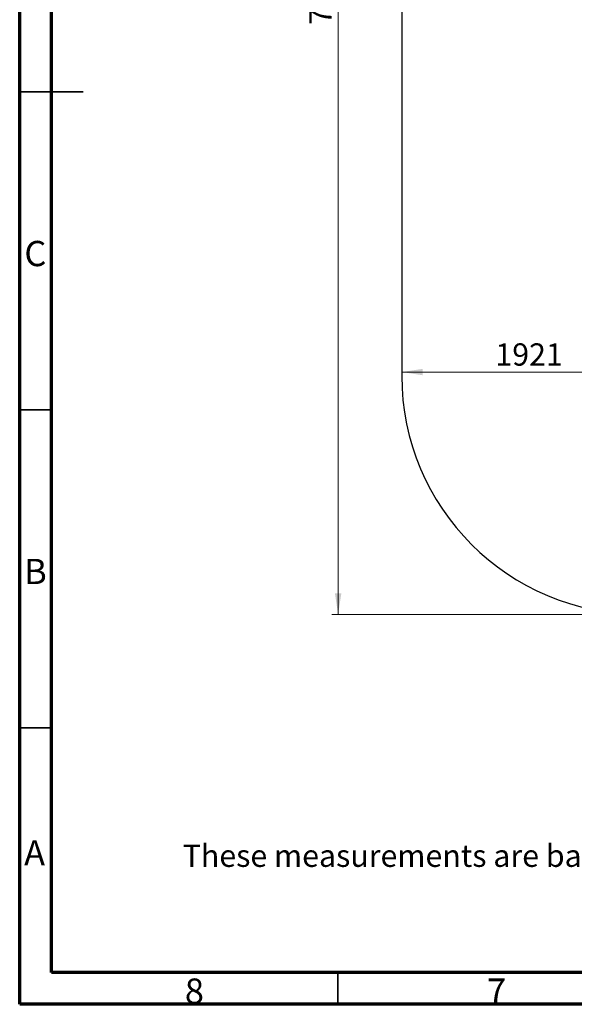
# Model space of a CAD drawing. Units: millimetres. Extents: x 15 to 415, y 5 to 292.
# Drawn here: x 15 to 102, y 5 to 160 of the extents above; entities that cross this region are included whole.
import ezdxf

# ---------------------------------------------------------------- set-up
doc = ezdxf.new("R2010")
doc.units = ezdxf.units.MM
doc.styles.add('SLDTEXTSTYLE0', font='TXT', dxfattribs={"width": 0.75})
doc.dimstyles.new('SLDDIMSTYLE0', dxfattribs={"dimtxt": 3.5, "dimasz": 3.302, "dimexe": 0, "dimexo": 0.0625, "dimgap": 0.875, "dimtad": 1, "dimdec": 0, "dimlfac": 40, "dimrnd": 1e-09, "dimzin": 12, "dimdsep": 46, "dimtxsty": 'SLDTEXTSTYLE0', "dimsah": 1, "dimcen": 0.09, "dimadec": 0, "dimazin": 3, "dimtfac": 1, "dimtdec": 0, "dimtofl": 0, "dimtmove": 0, "dimatfit": 3, "dimfxl": 0, "dimfrac": 2, "dimtolj": 1, "dimtzin": 12, "dimarcsym": 0})

# ---------------------------------------------------------------- blocks, each defined once
blk = doc.blocks.new('_D_4')
at = {"color": 7, "linetype": 'Continuous', "lineweight": 18}
for p, q in [((123.09, 105.43), (123.09, 105.44)), ((123.09, 104.44), (75.05, 104.44))]:
    blk.add_line(p, q, dxfattribs=at)
for points in [[(75.05, 104.44), (78.36, 103.93), (78.36, 104.94)], [(123.09, 104.44), (119.79, 104.94), (119.79, 103.93)]]:
    blk.add_solid(points, dxfattribs=at)
at = {"color": 7, "linetype": 'Continuous', "lineweight": 18, "insert": (89.77, 108.95), "char_height": 3.5, "attachment_point": 1, "style": 'SLDTEXTSTYLE0'}
blk.add_mtext('1921', dxfattribs=at)
blk = doc.blocks.new('_D_10')
at = {"color": 7, "linetype": 'Continuous', "lineweight": 18}
for p, q in [((218.79, 262.54), (64.05, 262.54)), ((65.05, 262.54), (65.05, 66.33)), ((111.55, 66.33), (64.05, 66.33))]:
    blk.add_line(p, q, dxfattribs=at)
for points in [[(65.05, 262.54), (64.55, 259.23), (65.56, 259.23)], [(65.05, 66.33), (65.56, 69.63), (64.55, 69.63)]]:
    blk.add_solid(points, dxfattribs=at)
at = {"color": 7, "linetype": 'Continuous', "lineweight": 18, "insert": (60.54, 159.05), "char_height": 3.5, "attachment_point": 1, "rotation": 90, "style": 'SLDTEXTSTYLE0'}
blk.add_mtext('7848', dxfattribs=at)

msp = doc.modelspace()

# ---------------------------------------------------------------- linework, layer by layer
at = {"color": 7, "linetype": 'Continuous', "lineweight": 70}
for p, q in [((15, 5), (15, 292)), ((20, 10), (20, 287)), ((410, 10), (20, 10)), ((415, 5), (15, 5))]:
    msp.add_line(p, q, dxfattribs=at)
at = {"color": 7, "linetype": 'Continuous', "lineweight": 25}
msp.add_line((75.055, 175.91), (75.055, 103.83), dxfattribs=at)
at = {"color": 7, "linetype": 'Continuous', "lineweight": 35}
for p, q in [((14.999, 148.5), (25.001, 148.5)), ((20, 148.5), (15, 148.5)), ((20, 98.5), (15, 98.5)), ((20, 48.5), (15, 48.5)), ((65, 10), (65, 5))]:
    msp.add_line(p, q, dxfattribs=at)
at = {"color": 7, "linetype": 'Continuous', "lineweight": 25}
msp.add_arc((112.555, 103.83), 37.5, 180, 270, dxfattribs=at)

# ---------------------------------------------------------------- texts
at = {"color": 7, "linetype": 'Continuous', "lineweight": 0, "style": 'SLDTEXTSTYLE0'}
for s, insert, char_height, attachment_point in [('C', (17.459, 125.06), 3.969, 2), ('B', (17.471, 75.06), 3.969, 2), ('A', (17.34, 30.81), 3.969, 2), ('These measurements are based on our basic NEN-EN standards', (40.622, 30.114), 3.5, 1), ('8', (42.46, 9.06), 3.969, 2), ('7', (89.96, 9.06), 3.969, 2)]:
    msp.add_mtext(s, dxfattribs=dict(at, insert=insert, char_height=char_height, attachment_point=attachment_point))

# ---------------------------------------------------------------- dimensions: what is measured, and where the dimension line sits
at = {"color": 7, "linetype": 'Continuous', "lineweight": 18}
dim = msp.add_linear_dim(base=(65.055, 66.33), p1=(219.788, 262.536), p2=(112.555, 66.33), angle=90, dimstyle='SLDDIMSTYLE0', dxfattribs=at)
dim.commit()
dim.dimension.update_dxf_attribs({"geometry": '_D_10', "text_midpoint": (65.055, 164.226), "dimtype": 160})
dim = msp.add_linear_dim(base=(75.055, 104.436), p1=(123.091, 104.434), p2=(75.055, 103.83), dimstyle='SLDDIMSTYLE0', dxfattribs=at)
dim.commit()
dim.dimension.update_dxf_attribs({"geometry": '_D_4', "text_midpoint": (94.943, 104.436), "dimtype": 160})

doc.saveas('drawing.dxf')
